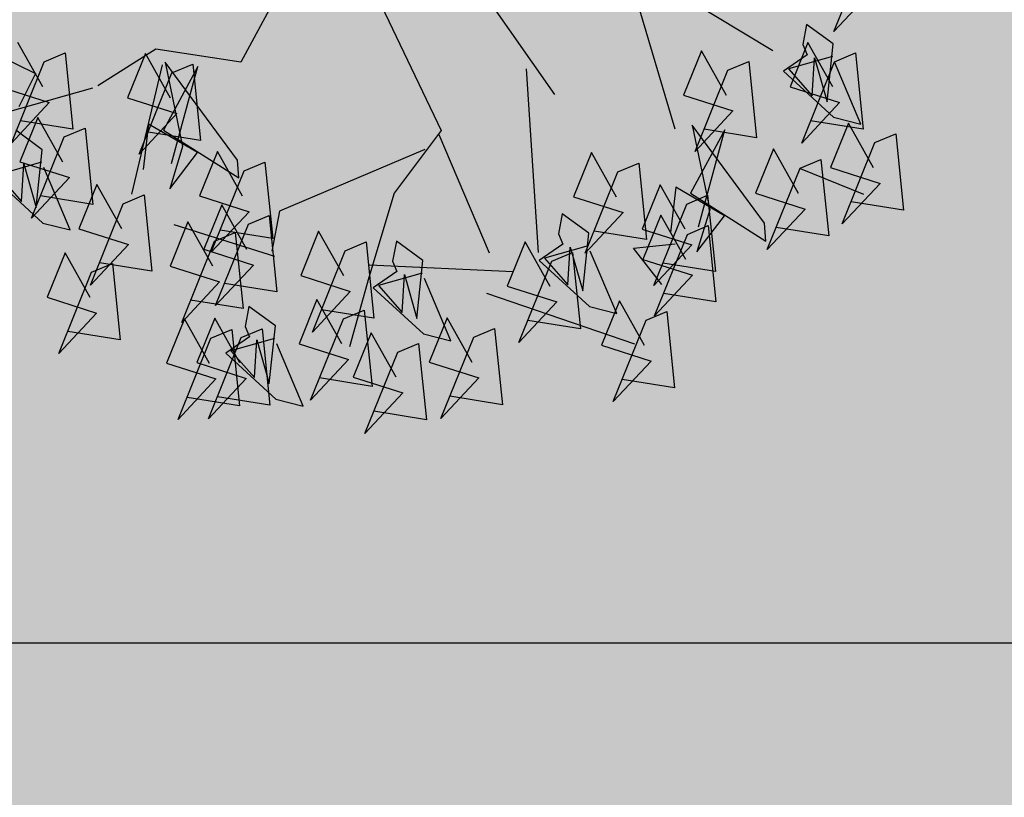
# Model space of a CAD drawing. Units: centimetres. Extents: x 58915 to 118006, y 135282 to 187460.
# Drawn here: x 88602 to 89296, y 172312 to 172861 of the extents above; entities that cross this region are included whole.
import ezdxf

# ---------------------------------------------------------------- set-up
doc = ezdxf.new("R2010")
doc.units = ezdxf.units.CM
doc.header["$LTSCALE"] = 10
for name, color, linetype in [('ARVORES', 70, 'Continuous'), ('GRAMA', 71, 'Continuous'), ('GRAMA 2', 91, 'Continuous'), ('HACHURA PAVER PASSEIO', 8, 'Continuous'), ('PASSEIO', 2, 'Continuous')]:
    doc.layers.add(name, color=color, linetype=linetype)

# ---------------------------------------------------------------- blocks, each defined once
blk = doc.blocks.new('IPE ROXO')
at = {"color": 72, "lineweight": -2}
for p, q in [((2.030035303758666, 2.465284907224571), (1.592184648648676, 2.902673799062143)), ((1.870817331966549, 2.823148159314883), (2.030035303758666, 2.465284907224571)), ((2.826130093444268, 1.868844735893418), (2.826130093444268, 2.027896015387256)), ((2.826130093444268, 2.027896015387256), (3.343589734450727, 1.868844735893418)), ((3.263980748554253, 1.431455844055932), (2.826130093444268, 1.868844735893418)), ((3.343589734450727, 1.868844735893418), (3.144566037029328, 1.550743594752788)), ((2.98534806523638, 1.789319096146329), (2.627106396022864, 1.749556985196563)), ((2.627106396022864, 1.749556985196563), (2.865933353711455, 1.510981483803192)), ((2.865933353711455, 1.510981483803192), (3.104762776762142, 1.789319096146329)), ((3.104762776762142, 1.789319096146329), (3.263980748554253, 1.431455844055932)), ((2.34847371270499, 0.6759643932310269), (2.34847371270499, 0.8350156727248645)), ((2.34847371270499, 0.8350156727248645), (2.865933353711455, 0.6759643932310269)), ((2.786324367814981, 0.2385755013934556), (2.34847371270499, 0.6759643932310269)), ((2.865933353711455, 0.6759643932310269), (2.666909656290056, 0.3578632520903966)), ((2.507691684497384, 0.5964387534838522), (2.149450015283591, 0.5566766425341712)), ((2.149450015283591, 0.5566766425341712), (2.388276972972177, 0.3181011411407155)), ((2.388276972972177, 0.3181011411407155), (2.627106396022864, 0.5964387534838522)), ((2.627106396022864, 0.5964387534838522), (2.786324367814981, 0.2385755013934556)), ((3.025151325503849, -0.7157279220275825), (3.025151325503849, -0.5566766425337448)), ((3.025151325503849, -0.5566766425337448), (3.542610966510308, -0.7157279220275825)), ((3.463001980613834, -1.153116813865154), (3.025151325503849, -0.7157279220275825)), ((3.542610966510308, -0.7157279220275825), (3.343587269088909, -1.033829063168298)), ((3.184369297295961, -0.7952535617748424), (2.826127628082444, -0.8350156727245235)), ((3.064954585771035, -1.073591174117979), (3.303784008821445, -0.7952535617748424)), ((3.303784008821445, -0.7952535617748424), (3.463001980613834, -1.153116813865154)), ((2.826127628082444, -0.8350156727245235), (3.064954585771035, -1.073591174117979)), ((1.687956544071449, -2.134642906315179), (1.687956544071449, -1.975591626821341)), ((1.687956544071449, -1.975591626821341), (2.205416185077908, -2.134642906315179)), ((2.125807199181716, -2.572031798152665), (1.687956544071449, -2.134642906315179)), ((2.205416185077908, -2.134642906315179), (2.006392487656509, -2.452744047455809)), ((1.847174515863838, -2.214168546062353), (1.488932846650044, -2.253930657012035)), ((1.727759804338913, -2.49250615840549), (1.966589227389322, -2.214168546062353)), ((1.966589227389322, -2.214168546062353), (2.125807199181716, -2.572031798152665)), ((1.488932846650044, -2.253930657012035), (1.727759804338913, -2.49250615840549))]:
    blk.add_line(p, q, dxfattribs=at)
at = {"color": 74, "lineweight": -2}
for p, q in [((2.865933353711455, 2.42552137842759), (2.865933353711455, 2.584572657921427)), ((2.865933353711455, 2.584572657921427), (3.383392994717919, 2.42552137842759)), ((3.303784008821445, 1.988132486590018), (2.865933353711455, 2.42552137842759)), ((3.383392994717919, 2.42552137842759), (3.184369297296515, 2.107420237286959)), ((3.025151325503849, 2.345995738680415), (2.666909656290056, 2.306233627730734)), ((2.666909656290056, 2.306233627730734), (2.905736613978641, 2.067658126337278)), ((2.905736613978641, 2.067658126337278), (3.144566037029328, 2.345995738680415)), ((3.144566037029328, 2.345995738680415), (3.303784008821445, 1.988132486590018)), ((2.945542339607929, 0.9543034234217203), (2.945542339607929, 1.113354702915558)), ((2.945542339607929, 1.113354702915558), (3.463001980614393, 0.9543034234217203)), ((3.383392994717919, 0.5169145315842343), (2.945542339607929, 0.9543034234217203)), ((3.463001980614393, 0.9543034234217203), (3.263978283192989, 0.63620228228109)), ((3.104760311400041, 0.8747777836744604), (2.74651864218653, 0.8350156727248645)), ((2.74651864218653, 0.8350156727248645), (2.985345599875115, 0.5964401713314089)), ((2.985345599875115, 0.5964401713314089), (3.224175022925802, 0.8747777836744604)), ((3.224175022925802, 0.8747777836744604), (3.383392994717919, 0.5169145315842343)), ((3.389783211541292, 0.4494079837831464), (3.389783211541292, 0.6084592632769841)), ((3.389783211541292, 0.6084592632769841), (3.907242852547757, 0.4494079837831464)), ((3.827633866651283, 0.01201909194557516), (3.389783211541292, 0.4494079837831464)), ((3.907242852547757, 0.4494079837831464), (3.708219155126358, 0.1313068426425161)), ((3.549001183333409, 0.3698823440358865), (3.190759514119893, 0.3301202330862054)), ((3.429586471808484, 0.09154473169283506), (3.668415894859166, 0.3698823440358865)), ((3.668415894859166, 0.3698823440358865), (3.827633866651283, 0.01201909194557516)), ((3.190759514119893, 0.3301202330862054), (3.429586471808484, 0.09154473169283506)), ((2.746521107547794, 3.410605131648481e-13), (2.746521107547794, 0.1590512794941787)), ((2.746521107547794, 0.1590512794941787), (3.263980748554253, 3.410605131648481e-13)), ((3.184371762657785, -0.4373888918372302), (2.746521107547794, 3.410605131648481e-13)), ((3.263980748554253, 3.410605131648481e-13), (3.064957051132854, -0.3181011411403745)), ((2.905739079340183, -0.07952563974691884), (2.547497410126395, -0.1192877506965146)), ((2.547497410126395, -0.1192877506965146), (2.786324367814981, -0.3578632520900555)), ((2.786324367814981, -0.3578632520900555), (3.025153790865668, -0.07952563974691884)), ((3.025153790865668, -0.07952563974691884), (3.184371762657785, -0.4373888918372302)), ((2.913270758505121, -1.250625011491621), (2.913270758505121, -1.091573731997784)), ((2.913270758505121, -1.091573731997784), (3.430730399511585, -1.250625011491621)), ((3.351121413615111, -1.688013903329193), (2.913270758505121, -1.250625011491621)), ((3.430730399511585, -1.250625011491621), (3.231706702090181, -1.568726152632337)), ((3.072488730297509, -1.330150651238881), (2.714247061083721, -1.369912762188562)), ((2.714247061083721, -1.369912762188562), (2.953074018772307, -1.608488263581933)), ((2.953074018772307, -1.608488263581933), (3.191903441822994, -1.330150651238881)), ((3.191903441822994, -1.330150651238881), (3.351121413615111, -1.688013903329193)), ((0.477656380739278, -1.948370375640081), (0.477656380739278, -1.789319096146244)), ((0.477656380739278, -1.789319096146244), (0.9951160217457371, -1.948370375640081)), ((0.915507035849263, -2.385759267477567), (0.477656380739278, -1.948370375640081)), ((0.9951160217457371, -1.948370375640081), (0.7960923243243379, -2.266471516780712)), ((0.6368743525313896, -2.027896015387171), (0.2786326833178734, -2.067658126336937)), ((0.2786326833178734, -2.067658126336937), (0.5174596410064645, -2.306233627730393)), ((0.5174596410064645, -2.306233627730393), (0.7562890640571514, -2.027896015387171)), ((0.7562890640571514, -2.027896015387171), (0.915507035849263, -2.385759267477567)), ((2.388279438333724, -2.22670940583069), (2.388279438333724, -2.067658126336937)), ((2.388279438333724, -2.067658126336937), (2.905739079340183, -2.22670940583069)), ((2.308667987075985, -2.425522796274549), (2.308667987075985, -2.266471516780712)), ((2.308667987075985, -2.266471516780712), (2.826127628082444, -2.425522796274549)), ((2.826130093443709, -2.664098297668261), (2.388279438333724, -2.22670940583069)), ((2.905739079340183, -2.22670940583069), (2.706715381918784, -2.544810546971405)), ((2.547497410125835, -2.306235045577949), (2.189255740912319, -2.345997156527545)), ((2.189255740912319, -2.345997156527545), (2.42808269860091, -2.584572657921086)), ((2.42808269860091, -2.584572657921086), (2.66691212165132, -2.306235045577949)), ((2.66691212165132, -2.306235045577949), (2.826130093443709, -2.664098297668261)), ((2.74651864218597, -2.862911688112035), (2.308667987075985, -2.425522796274549)), ((2.826127628082444, -2.425522796274549), (2.627103930661045, -2.74362393741518)), ((1.194139719167142, -2.624336186718324), (1.194139719167142, -2.465284907224486)), ((1.194139719167142, -2.465284907224486), (1.711599360173601, -2.624336186718324)), ((2.467885958868097, -2.505048436021724), (2.109644289654581, -2.544810546971405)), ((2.109644289654581, -2.544810546971405), (2.348471247343172, -2.783386048364861)), ((2.348471247343172, -2.783386048364861), (2.587300670393581, -2.505048436021724)), ((2.587300670393581, -2.505048436021724), (2.74651864218597, -2.862911688112035)), ((1.631990374277127, -3.061725078555895), (1.194139719167142, -2.624336186718324)), ((1.711599360173601, -2.624336186718324), (1.512575662752202, -2.942437327859039)), ((1.353357690959253, -2.703861826465499), (0.9951160217457371, -2.74362393741518)), ((1.233942979434328, -2.982199438808635), (1.472772402485015, -2.703861826465499)), ((1.472772402485015, -2.703861826465499), (1.631990374277127, -3.061725078555895)), ((0.9951160217457371, -2.74362393741518), (1.233942979434328, -2.982199438808635)), ((1.5518094245298, -3.018660801138651), (1.5518094245298, -2.859609521644813)), ((1.5518094245298, -2.859609521644813), (2.069269065536259, -3.018660801138651)), ((1.989660079639785, -3.456049692976137), (1.5518094245298, -3.018660801138651)), ((2.069269065536259, -3.018660801138651), (1.87024536811486, -3.336761942279281)), ((1.711027396321912, -3.098186440885911), (1.352785727108396, -3.137948551835507)), ((1.591612684796987, -3.376524053228962), (1.830442107847674, -3.098186440885911)), ((1.830442107847674, -3.098186440885911), (1.989660079639785, -3.456049692976137)), ((1.352785727108396, -3.137948551835507), (1.591612684796987, -3.376524053228962))]:
    blk.add_line(p, q, dxfattribs=at)
at = {"color": 201, "lineweight": -2}
for p, q in [((2.229059001180065, 2.385759267477908), (2.229059001180065, 2.544810546971746)), ((2.229059001180065, 2.544810546971746), (2.74651864218653, 2.385759267477908)), ((2.10964675501585, 2.42552137842759), (1.910623057594446, 2.306233627730734)), ((2.467888424229361, 2.226707987983815), (2.10964675501585, 2.42552137842759)), ((2.189255740912319, 2.385759267477653), (2.149450015283037, 2.067658126337278)), ((2.706715381918784, 2.385759267477653), (2.229059001179511, 2.385759267477653)), ((2.666909656290056, 1.948370375640422), (2.229059001180065, 2.385759267477908)), ((2.74651864218653, 2.385759267477908), (2.547494944765125, 2.067658126337278)), ((2.587300670393027, 2.226707987983815), (2.706715381918784, 2.385759267477653)), ((1.910623057594446, 2.306233627730734), (2.030037769119376, 2.226707987983815)), ((2.388276972972177, 2.306233627730734), (2.030035303758666, 2.266471516781053)), ((2.268862261447252, 2.027896015387597), (2.507691684497939, 2.306233627730734)), ((2.507691684497939, 2.306233627730734), (2.666909656290056, 1.948370375640422)), ((2.030035303758666, 2.266471516781053), (2.268862261447252, 2.027896015387597)), ((2.030037769119376, 2.226707987983815), (2.10964675501585, 2.226707987983815)), ((2.10964675501585, 2.226707987983815), (2.149450015283037, 2.02789459754004)), ((2.388279438333724, 2.147183766084197), (2.149450015283037, 2.266471516781053)), ((2.149450015283037, 2.266471516781053), (2.467888424229361, 2.226707987983815)), ((2.149450015283037, 2.02789459754004), (2.587300670393027, 2.226707987983815)), ((3.170938008232575, 2.209536438785705), (2.830402564799607, 1.869360832326976)), ((2.149450015283037, 2.067658126337278), (2.388279438333724, 2.147183766084197)), ((1.990232043491474, 1.670031345449985), (1.990232043491474, 1.829082624943823)), ((1.990232043491474, 1.829082624943823), (2.507691684497939, 1.670031345449985)), ((2.428082698601465, 1.232642453612414), (1.990232043491474, 1.670031345449985)), ((2.507691684497939, 1.670031345449985), (2.308667987076539, 1.351930204309355)), ((2.149450015283591, 1.59050570570281), (1.791208346070075, 1.550743594753044)), ((1.791208346070075, 1.550743594753044), (2.030035303758666, 1.312168093359674)), ((2.030035303758666, 1.312168093359674), (2.268864726809353, 1.59050570570281)), ((2.268864726809353, 1.59050570570281), (2.428082698601465, 1.232642453612414)), ((3.085266698583279, 1.485606269865002), (2.249368648630485, 1.286792879421228)), ((2.926048726790331, 1.048215960180556), (2.368783360155415, 1.485606269865002)), ((2.368783360155415, 1.485606269865002), (2.687219303740475, 1.087979488977794)), ((3.204681410108204, 1.445842741067764), (3.085266698583279, 1.485606269865002)), ((2.687219303740475, 1.087979488977794), (3.204681410108204, 1.445842741067764)), ((2.249368648630485, 1.286792879421228), (2.846439740894688, 1.167503710877071)), ((2.926048726790331, 1.247029350624331), (2.607610317844001, 1.008453849230534)), ((2.746521107547794, 1.03382906316898), (2.746521107547794, 1.192880342662818)), ((2.746521107547794, 1.192880342662818), (3.263980748554253, 1.03382906316898)), ((3.085266698583279, 0.9686917382808531), (2.926048726790331, 1.247029350624331)), ((2.846439740894688, 1.167503710877071), (3.085266698583279, 0.9686917382808531)), ((2.607610317844001, 1.008453849230534), (2.886243001161874, 0.8494025697366965)), ((3.184371762657785, 0.5964401713314089), (2.746521107547794, 1.03382906316898)), ((3.263980748554253, 1.03382906316898), (3.064957051132854, 0.7157279220283499)), ((2.905739079340183, 0.9543034234217203), (2.547497410126395, 0.9145413124720392)), ((2.547497410126395, 0.9145413124720392), (2.786324367814981, 0.6759658110785836)), ((2.786324367814981, 0.6759658110785836), (3.025153790865668, 0.9543034234217203)), ((3.025153790865668, 0.9543034234217203), (3.184371762657785, 0.5964401713314089)), ((2.887160115612982, 0.5653552861342916), (2.972293976471084, 0.8488340129515564)), ((3.199316783639121, 0.6503991877491444), (2.887160115612982, 0.5653552861342916)), ((2.66691212165132, 0.3181011411407155), (2.467888424229921, 0.1988133904438598)), ((3.025153790865113, 0.1192877506968557), (2.66691212165132, 0.3181011411407155)), ((2.746521107547794, 0.2783390301906934), (2.706715381918784, -0.03976211094968107)), ((2.773647479348329, -0.5118684128824214), (3.511473451664706, 0.3102235812906713)), ((3.263980748554253, 0.2783390301906934), (2.786324367814981, 0.2783390301906934)), ((3.144566037028774, 0.1192877506968557), (3.263980748554253, 0.2783390301906934)), ((2.467888424229921, 0.1988133904438598), (2.587303135755123, 0.1192877506968557)), ((2.945544804969193, 0.03976352879732303), (2.706715381918784, 0.1590512794941787)), ((2.706715381918784, 0.1590512794941787), (3.025153790865113, 0.1192877506968557)), ((2.587303135755123, 0.1192877506968557), (2.66691212165132, 0.1192877506968557)), ((2.66691212165132, 0.1192877506968557), (2.706715381918784, -0.07952563974691884)), ((2.706715381918784, -0.07952563974691884), (3.144566037028774, 0.1192877506968557)), ((2.706715381918784, -0.03976211094968107), (2.945544804969193, 0.03976352879732303)), ((2.388279438333724, -0.8350170905720802), (2.189255740912319, -0.9543048412689359)), ((2.74652110754724, -1.033830481015855), (2.388279438333724, -0.8350170905720802)), ((2.467888424229921, -0.8747792015221023), (2.42808269860091, -1.192880342662477)), ((2.98534806523638, -0.8747792015221023), (2.507691684497384, -0.8747792015221023)), ((2.865933353710901, -1.033830481015855), (2.98534806523638, -0.8747792015221023)), ((2.189255740912319, -0.9543048412689359), (2.30867045243725, -1.033830481015855)), ((2.30867045243725, -1.033830481015855), (2.388279438333724, -1.033830481015855)), ((2.388279438333724, -1.033830481015855), (2.42808269860091, -1.232643871459629)), ((2.66691212165132, -1.113354702915473), (2.42808269860091, -0.994066952218617)), ((2.42808269860091, -0.994066952218617), (2.74652110754724, -1.033830481015855)), ((2.42808269860091, -1.232643871459629), (2.865933353710901, -1.033830481015855)), ((2.109646755016405, -1.312168093358991), (2.109646755016405, -1.153116813865154)), ((2.109646755016405, -1.153116813865154), (2.627106396022864, -1.312168093358991)), ((2.42808269860091, -1.192880342662477), (2.66691212165132, -1.113354702915473)), ((2.547497410126395, -1.749556985196563), (2.109646755016405, -1.312168093358991)), ((2.627106396022864, -1.312168093358991), (2.428082698601465, -1.630269234499707)), ((2.547497410126395, -1.510981483802766), (2.547497410126395, -1.351930204309014)), ((2.547497410126395, -1.351930204309014), (3.064957051132854, -1.510981483802766)), ((2.268864726808516, -1.391693733106166), (1.910623057595, -1.431455844055847)), ((1.910623057595, -1.431455844055847), (2.149450015283591, -1.670031345449303)), ((2.149450015283591, -1.670031345449303), (2.388279438334278, -1.391693733106166)), ((2.388279438334278, -1.391693733106166), (2.547497410126395, -1.749556985196563)), ((2.98534806523638, -1.948370375640337), (2.547497410126395, -1.510981483802766)), ((3.064957051132854, -1.510981483802766), (2.865933353711455, -1.829082624943482)), ((1.313554430692067, -1.749556985196222), (1.313554430692067, -1.590505705702384)), ((1.313554430692067, -1.590505705702384), (1.831014071698531, -1.749556985196222)), ((2.706715381918784, -1.590507123549941), (2.34847371270499, -1.630269234499707)), ((2.587300670393581, -1.868844735893077), (2.826130093444268, -1.590507123549941)), ((2.826130093444268, -1.590507123549941), (2.98534806523638, -1.948370375640337)), ((2.34847371270499, -1.630269234499707), (2.587300670393581, -1.868844735893077)), ((1.671796099906414, -1.868844735893077), (1.671796099906414, -1.70979345639924)), ((1.671796099906414, -1.70979345639924), (2.189255740912879, -1.868844735893077)), ((1.22467568582392, -1.76360927023498), (0.388777635871131, -1.962422660678754)), ((1.065457714031249, -2.200999579919426), (0.5081923473960561, -1.76360927023498)), ((0.5081923473960561, -1.76360927023498), (0.8266282909811213, -2.161236051122188)), ((0.8266282909811213, -2.161236051122188), (1.34409039734885, -1.803372799032218)), ((1.34409039734885, -1.803372799032218), (1.22467568582392, -1.76360927023498)), ((1.751405085802057, -2.186945877033793), (1.313554430692067, -1.749556985196222)), ((1.468265721793047, -2.354485808583547), (1.950690111535113, -1.787526937102058)), ((1.831014071698531, -1.749556985196222), (1.631990374277127, -2.067658126336937)), ((1.472772402484456, -1.829082624943482), (1.114530733270668, -1.868844735893077)), ((1.114530733270668, -1.868844735893077), (1.353357690959253, -2.107420237286618)), ((1.353357690959253, -2.107420237286618), (1.59218711400994, -1.829082624943482)), ((1.59218711400994, -1.829082624943482), (1.751405085802057, -2.186945877033793)), ((2.109646755016405, -2.306233627730734), (1.671796099906414, -1.868844735893077)), ((2.189255740912879, -1.868844735893077), (1.990232043491474, -2.186945877033793)), ((0.388777635871131, -1.962422660678754), (0.9858487281353341, -2.081711829222911)), ((1.065457714031249, -2.002186189475651), (0.7470193050846472, -2.240761690869448)), ((1.22467568582392, -2.280523801819129), (1.065457714031249, -2.002186189475651)), ((1.831014071698531, -1.948370375640337), (1.472772402485015, -1.988132486590018)), ((1.472772402485015, -1.988132486590018), (1.711599360173601, -2.226707987983474)), ((1.711599360173601, -2.226707987983474), (1.950428783224288, -1.948370375640337)), ((1.950428783224288, -1.948370375640337), (2.109646755016405, -2.306233627730734)), ((2.406039902066562, -1.972642504343128), (2.207016204645157, -2.091930255040069)), ((2.764281571280073, -2.171455894786988), (2.406039902066562, -1.972642504343128)), ((2.485648887963036, -2.01240461529315), (2.445843162333748, -2.330505756433524)), ((3.003108528969495, -2.01240461529315), (2.525452148230222, -2.01240461529315)), ((2.883693817443739, -2.171455894786988), (3.003108528969495, -2.01240461529315)), ((0.9858487281353341, -2.081711829222911), (1.22467568582392, -2.280523801819129)), ((2.207016204645157, -2.091930255040069), (2.326430916170088, -2.171455894786988)), ((2.684672585384435, -2.250980116686691), (2.445843162333748, -2.13169236598975)), ((2.445843162333748, -2.13169236598975), (2.764281571280073, -2.171455894786988)), ((2.326430916170088, -2.171455894786988), (2.406039902066562, -2.171455894786988)), ((2.406039902066562, -2.171455894786988), (2.445843162333748, -2.370269285230762)), ((2.445843162333748, -2.370269285230762), (2.883693817443739, -2.171455894786988)), ((0.7470193050846472, -2.240761690869448), (1.025651988402521, -2.399812970363286)), ((2.445843162333748, -2.330505756433524), (2.684672585384435, -2.250980116686691)), ((0.05420097101199417, -2.746655295039147), (0.05420097101199417, -2.58760401554531)), ((0.05420097101199417, -2.58760401554531), (0.5716606120184586, -2.746655295039147)), ((0.5970710922642031, -2.823149577161757), (0.5970710922642031, -2.66409829766792)), ((0.5970710922642031, -2.66409829766792), (1.114530733270668, -2.823149577161757)), ((0.4920516261219845, -3.184044186876719), (0.05420097101199417, -2.746655295039147)), ((0.5716606120184586, -2.746655295039147), (0.3726369145970541, -3.064756436179778)), ((-0.518186922627887, -3.375012627959308), (0.1061264134243913, -2.836402196297996)), ((0.2134189428043882, -2.826180934786322), (-0.1448227264094051, -2.865943045736003)), ((0.09400423127918067, -3.104518547129459), (0.3328336543298676, -2.826180934786322)), ((0.1061264134243913, -2.836402196297996), (0.2763941351403183, -3.034837021500834)), ((0.3328336543298676, -2.826180934786322), (0.4920516261219845, -3.184044186876719)), ((1.034921747374193, -3.260538468999414), (0.5970710922642031, -2.823149577161757)), ((1.114530733270668, -2.823149577161757), (0.915507035849263, -3.141250718302473)), ((0.7562890640565918, -2.902675216909017), (0.3980473948428038, -2.942437327858698)), ((0.6368743525313896, -3.181012829252154), (0.8757037755820765, -2.902675216909017)), ((0.8757037755820765, -2.902675216909017), (1.034921747374193, -3.260538468999414)), ((0.3980473948428038, -2.942437327858698), (0.6368743525313896, -3.181012829252154)), ((0.6199274580701086, -3.00152895166633), (0.4209037606487094, -3.120816702363186)), ((0.9781691272836248, -3.200342342110105), (0.6199274580701086, -3.00152895166633)), ((0.6995364439663057, -3.041291062616352), (0.6597307183372951, -3.359392203756727)), ((1.21699608497277, -3.041291062616352), (0.7393397042337693, -3.041291062616352)), ((1.097581373447285, -3.200342342110105), (1.21699608497277, -3.041291062616352)), ((0.8985601413877049, -3.279866564009723), (0.6597307183372951, -3.160578813312867)), ((0.6597307183372951, -3.160578813312867), (0.9781691272836248, -3.200342342110105)), ((0.6597307183372951, -3.399155732553879), (1.097581373447285, -3.200342342110105)), ((0.6597307183372951, -3.359392203756727), (0.8985601413877049, -3.279866564009723))]:
    blk.add_line(p, q, dxfattribs=at)
at = {"color": 43, "lineweight": -2}
for p, q in [((1.104797486349939, 1.376531273596356), (1.98577960075041, 2.016570250793734)), ((1.05140515388725, 1.296526401446641), (2.2260463295137, 1.163184947864067)), ((0, 0.1192877506968557), (1.67179609990586, 0.4771524206345532)), ((1.425153946487898, 0.36313622636726), (2.653189919938583, -0.06355642509757331)), ((2.268864726808516, -1.192880342662477), (2.706715381918784, -0.2783390301906081)), ((-0.1592179717921169, -0.4373888918372302), (1.59218711400994, -0.3578632520903113)), ((1.59218711400994, -0.3578632520903113), (1.870817331965718, -0.8350156727247793)), ((1.612028342788498, -0.3835759136960917), (2.519707856101226, -0.3835759136960917)), ((-0.1990212320601348, -0.4771524206344679), (0.5970710922642031, -1.471217955005869)), ((1.67179609990586, -0.516914531584149), (1.67179609990586, -1.630269234499707)), ((1.870817331965718, -0.8350156727247793), (2.34847371270499, -1.232642453612073)), ((2.34847371270499, -1.232642453612073), (2.746521107547794, -1.550743594752703)), ((0.5970710922642031, -1.471217955005869), (0.2786326833178734, -1.988132486590018)), ((1.67179609990586, -1.630269234499707), (1.910623057595, -1.789319096146244)), ((0.2786326833178734, -1.988132486590018), (0.3582416692143475, -2.465284907224486)), ((0.3980473948428038, -1.988132486590018), (1.154336458899396, -2.544810546971405)), ((0.3582416692143475, -2.505047018174167), (0.2786326833178734, -3.141249300455172))]:
    blk.add_line(p, q, dxfattribs=at)

msp = doc.modelspace()

# ---------------------------------------------------------------- hatches: boundary and pattern name
at = {"layer": 'GRAMA'}
h = msp.add_hatch(color=256, dxfattribs=at)
edge = h.paths.add_edge_path()
edge.add_line((84648.61538398343, 172405.4784152962), (84747.10113144758, 172312.9607355069))
edge.add_line((84747.10113144758, 172312.9607355069), (88897.36631861002, 172313.8308283266))
edge.add_line((88897.36631861002, 172313.8308283266), (89659.85301979547, 173120.4635079899))
edge.add_line((89659.85301979547, 173120.4635079899), (89823.77832800103, 173293.8796612381))
edge.add_line((89823.77832800103, 173293.8796612381), (90016.78133110082, 173498.0600595188))
edge.add_line((90016.78133110082, 173498.0600595188), (88810.57565829848, 174638.2562630622))
edge.add_arc((87780.16193494921, 173548.1885776416), 1500.000000021592, 46.61143549578267, 136.7892166152221)
edge.add_line((86686.90226653224, 174575.2150122953), (84648.54621196036, 172405.4799076112))
h = msp.add_hatch(color=256, dxfattribs=at)
edge = h.paths.add_edge_path()
edge.add_line((86114.69556427863, 172420.8653186422), (90067.30536452735, 172420.8653187655))
edge.add_arc((88091.00046440381, 172394.382996081), 1976.482322629539, 0.767712773141568, 179.2322872304334)
at = {"layer": 'GRAMA 2'}
h = msp.add_hatch(color=256, dxfattribs=at)
edge = h.paths.add_edge_path()
edge.add_line((77010.9716648941, 166745.7102852223), (77654.66275759075, 166930.3895965372))
edge.add_arc((78064.108678388, 165561.1839747537), 1429.115109702905, 92.78629128555349, 106.64871754940191, ccw=False)
edge.add_arc((78084.89427259362, 165851.2791946712), 1140.906022643877, 77.27754276456972, 94.53735674410262, ccw=False)
edge.add_line((78336.15435262054, 166964.1740345774), (78851.01346224506, 167512.4653974616))
edge.add_arc((78778.11778658796, 167580.916234149), 99.99648280170862, 316.8011524534183, 383.3963770266808)
edge.add_arc((78778.11020058629, 167580.9129519624), 100.0047484033293, 23.39637702668594, 90.29543710933011)
edge.add_line((78777.59454335787, 167680.9163709082), (76531.21259343528, 167675.1712624614))
edge.add_arc((78009.3081022553, 156077.9076881858), 11691.07731325108, 97.26330743632937, 107.0690904453031)
edge.add_arc((73372.38030348688, 170621.2571597142), 3576.467179281074, 254.06163720293148, 289.6948647222264, ccw=False)
edge.add_arc((71902.84219122364, 164072.7149669194), 3147.533605943894, 81.09128467031168, 110.6109040361484)
edge.add_arc((85542.72810954455, 266217.8139652992), 100289.3200151403, 261.5437979855893, 263.6775994335166)
edge.add_arc((51682301.20940702, -5734736.676124068), 51944107.85399496, 173.4763159678165, 173.4766469545204, ccw=False)
edge.add_line((74532.66821331531, 166836.5841208966), (76228.25636219955, 166674.7547642249))
edge.add_arc((76364.91222498057, 169519.8657249635), 2848.390985055825, 267.250092756723, 283.1096635230264)
at = {"layer": 'HACHURA PAVER PASSEIO'}
h = msp.add_hatch(dxfattribs=at)
h.set_pattern_fill('AR-HBONE', color=256, scale=0.098, angle=45, style=0)
h.set_pattern_definition([(90, (85649.99894503634, 172270.8812747607), (-9.956799999999998, 9.956800000000003), [29.8704, -9.9568]), (180, (85649.99894503634, 172280.838067974), (-9.956799999999998, 9.956800000000003), [29.8704, -9.9568])])
h.paths.add_polyline_path([(92030.13072905959, 172270.8812747607), (85649.99894503634, 172270.8812747607), (85649.99894503634, 172030.8957679743), (92030.13072905959, 172030.8957679743)], flags=16)
edge = h.paths.add_edge_path(flags=16)
edge.add_line((86114.69556427863, 172420.8653186422), (90067.30536452735, 172420.8653187655))
edge.add_arc((88091.00046440381, 172394.382996081), 1976.482322629539, 0.767712773141568, 179.2322872304334)
h.paths.add_polyline_path([(85076.44916895342, 171880.9103896208), (84849.30673168537, 171880.9078271799), (84902.87376550522, 172060.9071214981), (85022.87376543072, 172060.9071350023)])
h.paths.add_polyline_path([(84582.50978355375, 172335.1242607342), (84427.06609741374, 172169.537390199), (84594.94486591304, 172085.4081258883), (84677.06523333941, 172172.8890609871)], flags=17)
h.paths.add_polyline_path([(90363.89139920942, 173720.1006473807), (90529.92867805102, 173565.0996510951), (90367.94028694023, 173470.0789469688), (90280.22323174303, 173551.9673967627)], flags=17)
h.paths.add_polyline_path([(92455.84114891653, 171880.8945694176), (92228.69871164848, 171880.8920069767), (92282.26574546834, 172060.891301295), (92402.26574539383, 172060.8913147991)])
edge = h.paths.add_edge_path()
edge.add_line((92030.13072905957, 172030.8957679742), (92030.13072905959, 171880.9102651639))
edge.add_line((92030.13072905959, 171880.9102651639), (94172.65878615752, 171880.9102650732))
edge.add_arc((94172.65878606145, 171980.8986974707), 99.98843239746455, 270.0000000550514, 400.1631570130299)
edge.add_arc((96465.02634557935, 173915.5741051593), 2899.664541038849, 192.6832294698302, 220.1631570073915, ccw=False)
edge.add_line((93636.11695003274, 173278.921859152), (93454.19610041517, 174087.2714785015))
edge.add_arc((93356.64750052542, 174065.3179528), 99.98843248684356, 12.6832294515888, 154.1481076626203)
edge.add_arc((91691.98028290263, 174871.9103543548), 1749.797568020792, 226.6114288861958, 334.1481076509701, ccw=False)
edge.add_line((90489.96985144835, 173600.3119697512), (87400.77211767688, 176520.4540103436))
edge.add_arc((87332.08580724329, 176447.7912454366), 99.98843255548286, 46.61142888773934, 190.953857726613)
edge.add_arc((85172.41849019892, 176029.7991335897), 2099.757081333767, -43.21078997531322, 10.953857707888403, ccw=False)
edge.add_line((86702.80481180335, 174592.1282716545), (84234.9625385457, 171965.1347403281))
edge.add_arc((84271.4003080299, 171930.9044816793), 49.99421618698285, 136.7892099374318, 270.0000000339547)
edge.add_line((84271.40030805953, 171880.9102654923), (85649.99894503634, 171880.910265434))
edge.add_line((85649.99894503634, 171880.910265434), (85649.99894503634, 172030.8957679742))
edge.add_line((85649.99894503634, 172030.8957679742), (92030.13072905957, 172030.8957679742))

# ---------------------------------------------------------------- linework, layer by layer
at = {"layer": 'PASSEIO'}
msp.add_lwpolyline([(86114.69556427863, 172420.8653186422), (90067.30536452735, 172420.8653187655, 0.9866898573615748)], format="xyb", close=True, dxfattribs=at)

# ---------------------------------------------------------------- block references
at = {"layer": 'ARVORES', "xscale": 100, "yscale": 100, "zscale": 100, "rotation": 292.9657499686677}
msp.add_blockref('IPE ROXO', (88869.65160864964, 172943.0237230354), dxfattribs=at)

doc.saveas('drawing.dxf')
